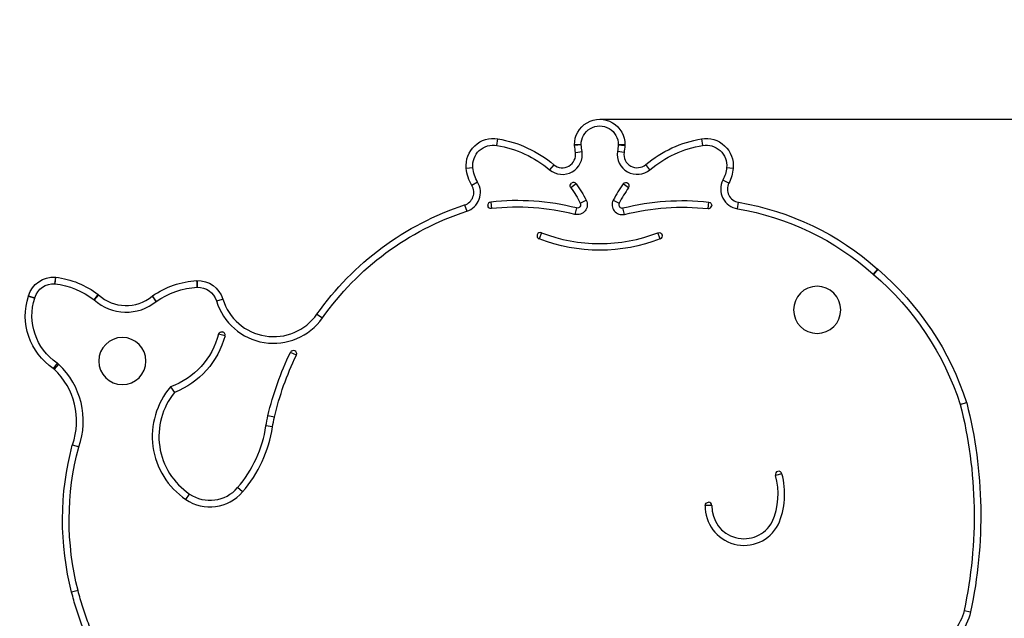
# Model space of a CAD drawing. Units: millimetres. Extents: x 96.53 to 102.75, y 1466.28 to 1474.43.
# Drawn here: x 98.82 to 99.56, y 1471.55 to 1472 of the extents above; entities that cross this region are included whole.
import ezdxf

# ---------------------------------------------------------------- set-up
doc = ezdxf.new("R2010")
doc.units = ezdxf.units.MM
doc.header["$PDSIZE"] = -1
doc.layers.add('DIASTASEIS', color=253, linetype='Continuous', lineweight=5)
doc.layers.add('Make2D$Visible$Tangents', color=7, linetype='Continuous')
doc.styles.get("Standard").update_dxf_attribs({"font": 'ARIALN.TTF'})
doc.dimstyles.get("Standard").update_dxf_attribs({"dimtxt": 0.18, "dimasz": 0.15, "dimexe": 0.1, "dimexo": 0, "dimgap": 0.09, "dimtad": 0, "dimtih": 1, "dimtoh": 1, "dimzin": 0, "dimdsep": 46, "dimtxsty": 'Standard', "dimblk": 'OBLIQUE', "dimcen": 0.09, "dimadec": 0, "dimazin": 0, "dimtfac": 1, "dimtofl": 0, "dimtmove": 0, "dimatfit": 3, "dimldrblk": 'OBLIQUE', "dimfxl": 1, "dimtolj": 1, "dimtzin": 0, "dimarcsym": 0})

# ---------------------------------------------------------------- blocks, each defined once
blk = doc.blocks.new('E084_A')
at = {"lineweight": -3}
for p, q in [((11.06626, 4.71043), (11.06616, 4.71051)), ((10.55323, 4.7016), (10.55322, 4.70187)), ((10.55325, 4.70124), (10.55344, 4.69688)), ((10.42626, 4.69043), (10.42621, 4.69029))]:
    blk.add_line(p, q, dxfattribs=at)
at = {"lineweight": -3, "extrusion": (0, 0, -1)}
for centre, radius, start, end in [((-10.85675, 4.80442), 0.019, 359.08235, 181.02387), ((-10.77659, 4.78849), 0.02053, 354.35185, 99.67968), ((-10.7651, 4.7211), 0.08889, 99.67968, 129.95863), ((-10.94841, 4.7211), 0.08889, 50.09013, 80.32032), ((-10.93691, 4.78849), 0.02053, 80.32032, 185.64815), ((-10.84275, 4.8042), 0.005, 353.24141, 359.08235), ((-10.98979, 4.82162), 0.15306, 351.27821, 353.24141), ((-10.73144, 4.81909), 0.14511, 186.1124, 188.20639), ((-10.87075, 4.80417), 0.005, 181.02387, 186.1124), ((-10.78721, 4.78954), 0.03119, 329.12968, 354.35185), ((-10.9263, 4.78954), 0.03119, 185.64815, 207.12847), ((-10.82339, 4.54989), 0.21993, 35.19191, 71.8719), ((-10.927, 4.55521), 0.20853, 99.46957, 131.86183), ((-10.44505, 4.68495), 0.01958, 16.27198, 94.60854), ((-10.92268, 4.54211), 0.22123, 130.46307, 162.11767), ((-10.44623, 4.69948), 0.005, 94.60852, 96.79247), ((-10.43914, 4.64003), 0.06487, 96.79248, 127.6474), ((-10.55629, 4.63835), 0.0636, 54.85993, 87.22822), ((-10.55398, 4.68231), 0.01958, 87.77556, 163.03868), ((-10.47197, 4.67546), 0.04811, 304.19672, 17.95735), ((-10.47571, 4.68744), 0.005, 127.64741, 132.28476), ((-10.52256, 4.68627), 0.005, 50.56948, 54.85991), ((-10.44213, 4.63154), 0.005, 124.19702, 132.93564), ((-11.12847, 4.60851), 0.005, 162.11766, 165.7411), ((-10.7995, 4.5249), 0.34443, 165.7411, 192.16251), ((-10.67075, 4.5215), 0.21884, 345.62553, 14.92471), ((-10.46412, 4.57658), 0.005, 14.92472, 19.65989), ((-10.93875, 4.53254), 0.0025, 1.75181, 91.75181), ((-11.09709, 4.46076), 0.04, 192.16251, 248.18477)]:
    blk.add_arc(centre, radius, start, end, dxfattribs=at)
at = {"lineweight": -3}
for centre, radius, start, end in [((10.82861, 4.7969), 0.01, 230.04137, 8.72179), ((10.88496, 4.79695), 0.01, 171.79361, 309.90987), ((10.75185, 4.7684), 0.01, 288.1281, 30.87032), ((10.96296, 4.77076), 0.01, 152.87153, 260.53043), ((9.98325, 4.67581), 0.57057, 2.1161, 2.59061), ((11.0206, 4.67987), 0.01775, 0, 180), ((10.49981, 4.71394), 0.03082, 227.71526, 309.4305), ((10.55399, 4.68231), 0.01458, 92.18374, 92.23066), ((10.61097, 4.69969), 0.04, 196.96132, 324.80809), ((11.0206, 4.67987), 0.01775, 180, 0), ((10.49699, 4.6413), 0.01775, 0, 180), ((10.49699, 4.6413), 0.01775, 180, 0), ((10.40924, 4.59619), 0.05329, 340.34013, 47.06406), ((10.99164, 4.5558), 0.0025, 105.29952, 195.29952), ((10.99164, 4.5558), 0.0025, 15.29952, 105.29952), ((10.93817, 4.54118), 0.05794, 336.44434, 15.29939), ((10.93817, 4.54118), 0.05294, 336.6579, 15.29952), ((10.93875, 4.53254), 0.0025, 358.24819, 88.24819), ((10.96546, 4.53172), 0.02922, 178.24837, 332.04675), ((10.96546, 4.53172), 0.02422, 178.24819, 331.60639)]:
    blk.add_arc(centre, radius, start, end, dxfattribs=at)
blk.add_rational_spline([(10.69219, 4.26819), (10.58165, 4.28754), (10.50841, 4.37257), (10.47184, 4.41505), (10.45876, 4.46717)], [0.983484316831, 0.933876438388, 1, 0.97308451829, 1], degree=2, knots=[29.955049, 29.955049, 29.955049, 239.848435, 239.848435, 347.304363, 347.304363, 347.304363], dxfattribs=at)
at = {"layer": 'Make2D$Visible$Tangents', "lineweight": -3}
for p, q in [((10.77921, 4.80379), (10.78005, 4.80872)), ((10.93346, 4.80872), (10.9343, 4.80379)), ((10.84275, 4.8042), (10.83775, 4.80412)), ((10.84275, 4.8042), (10.83779, 4.80361)), ((10.87075, 4.80417), (10.87572, 4.80364)), ((10.87575, 4.80408), (10.87075, 4.80417)), ((10.83849, 4.79842), (10.84344, 4.79917)), ((10.87506, 4.79838), (10.87011, 4.79909)), ((10.76114, 4.78696), (10.75617, 4.78647)), ((10.82219, 4.78923), (10.81898, 4.7854)), ((10.89458, 4.78545), (10.89138, 4.78928)), ((10.95734, 4.78647), (10.95236, 4.78696)), ((10.76473, 4.7761), (10.76044, 4.77354)), ((10.83903, 4.77482), (10.83499, 4.77188)), ((10.87852, 4.77188), (10.87447, 4.77482)), ((10.95406, 4.77532), (10.94961, 4.7776)), ((10.75496, 4.7589), (10.75652, 4.75415)), ((10.77458, 4.7611), (10.77512, 4.75613)), ((10.83929, 4.75666), (10.83808, 4.75181)), ((10.84213, 4.76022), (10.84658, 4.76248)), ((10.86692, 4.76248), (10.87138, 4.76022)), ((10.87543, 4.75181), (10.87421, 4.75666)), ((10.93838, 4.75613), (10.93892, 4.7611)), ((10.96049, 4.75596), (10.96131, 4.76089)), ((10.81289, 4.73794), (10.81109, 4.73327)), ((10.90241, 4.73327), (10.90062, 4.73794)), ((11.06616, 4.71051), (11.06283, 4.70678)), ((11.06283, 4.70678), (11.06301, 4.70662)), ((11.06626, 4.71043), (11.06301, 4.70662)), ((10.44663, 4.70447), (10.44623, 4.69948)), ((10.44623, 4.69948), (10.44682, 4.70445)), ((10.42621, 4.69029), (10.43097, 4.68875)), ((10.42626, 4.69043), (10.43106, 4.68903)), ((10.47571, 4.68744), (10.47877, 4.69139)), ((10.47908, 4.69113), (10.47571, 4.68744)), ((10.51939, 4.69013), (10.52256, 4.68627)), ((10.52256, 4.68627), (10.51969, 4.69036)), ((10.43097, 4.68875), (10.43106, 4.68903)), ((10.56793, 4.68656), (10.57271, 4.68802)), ((10.64366, 4.67664), (10.64775, 4.67375)), ((10.57435, 4.66031), (10.56952, 4.66158)), ((10.62819, 4.64567), (10.62371, 4.64787)), ((10.44775, 4.63981), (10.44494, 4.63567)), ((10.44894, 4.63886), (10.44553, 4.6352)), ((10.53327, 4.62187), (10.53629, 4.61767)), ((11.12847, 4.60851), (11.13323, 4.61004)), ((11.13332, 4.60974), (11.12847, 4.60851)), ((10.61158, 4.599), (10.60671, 4.60013)), ((10.61018, 4.59168), (10.60523, 4.59243)), ((10.46412, 4.57658), (10.45929, 4.57786)), ((10.45942, 4.57826), (10.46412, 4.57658)), ((10.99405, 4.55646), (10.98923, 4.55514)), ((10.58764, 4.54271), (10.58386, 4.54598)), ((10.5448, 4.53702), (10.5476, 4.54116)), ((10.94125, 4.53246), (10.93625, 4.53261)), ((10.46361, 4.4684), (10.45876, 4.46717)), ((11.13131, 4.45339), (11.1362, 4.45234))]:
    blk.add_line(p, q, dxfattribs=at)
at = {"layer": 'Make2D$Visible$Tangents', "lineweight": -3, "extrusion": (0, 0, -1)}
for centre, radius, start, end in [((-10.85675, 4.80442), 0.014, 359.08236, 181.02385), ((-10.77659, 4.78849), 0.01553, 354.35185, 99.67968), ((-10.7651, 4.7211), 0.08389, 99.67968, 129.95863), ((-10.98979, 4.82162), 0.14806, 351.27822, 353.24142), ((-10.73144, 4.81909), 0.14011, 186.1124, 188.20639), ((-10.94841, 4.7211), 0.08389, 50.09013, 80.32032), ((-10.93691, 4.78849), 0.01553, 80.32032, 185.64815), ((-10.78721, 4.78954), 0.02619, 329.12968, 354.35185), ((-10.9263, 4.78954), 0.02619, 185.64815, 207.12847), ((-10.83701, 4.77335), 0.0025, 323.99624, 53.99624), ((-10.7651, 4.7211), 0.08639, 143.99624, 153.07764), ((-10.7651, 4.7211), 0.09139, 143.99624, 153.07764), ((-10.8765, 4.77335), 0.0025, 36.00376, 126.00376), ((-10.77485, 4.75861), 0.0025, 263.81022, 353.81022), ((-10.8399, 4.75908), 0.0075, 153.07764, 284.03703), ((-10.8399, 4.75908), 0.0025, 153.07764, 284.03703), ((-10.91901, 4.57749), 0.18468, 75.96297, 96.18978), ((-10.91901, 4.57749), 0.17968, 75.96297, 96.18978), ((-10.93865, 4.75861), 0.0025, 96.18978, 186.18978), ((-10.82339, 4.54989), 0.21493, 35.19191, 71.8719), ((-10.927, 4.55521), 0.20353, 99.46957, 131.86183), ((-10.90152, 4.73561), 0.0025, 68.97449, 158.97449), ((-10.85675, 4.85207), 0.12727, 248.97449, 291.02551), ((-10.92268, 4.54211), 0.21623, 130.46307, 162.11766), ((-10.44505, 4.68495), 0.01458, 16.27197, 94.60854), ((-10.43914, 4.64003), 0.05987, 96.79247, 127.6474), ((-10.55398, 4.68231), 0.01458, 87.86943, 163.03871), ((-10.55629, 4.63835), 0.0586, 54.85993, 87.20489), ((-10.47197, 4.67546), 0.04311, 304.19672, 17.95735), ((-10.5134, 4.6764), 0.05804, 194.79347, 249.97669), ((-10.51342, 4.67639), 0.06302, 194.78947, 248.72328), ((-10.57193, 4.66094), 0.0025, 14.78947, 104.78947), ((-10.82339, 4.54989), 0.22243, 13.05439, 26.13649), ((-10.82339, 4.54989), 0.21743, 13.05439, 26.13649), ((-10.7995, 4.5249), 0.33943, 165.7411, 192.16251), ((-10.70656, 4.57698), 0.1025, 8.67189, 13.05439), ((-10.70656, 4.57698), 0.0975, 8.67189, 13.05439), ((-10.67075, 4.5215), 0.21384, 345.62211, 14.92471), ((-11.09709, 4.46076), 0.035, 192.16251, 248.18477)]:
    blk.add_arc(centre, radius, start, end, dxfattribs=at)
at = {"layer": 'Make2D$Visible$Tangents', "lineweight": -3}
for centre, radius, start, end in [((10.82861, 4.7969), 0.015, 230.04137, 8.72179), ((10.88496, 4.79695), 0.015, 171.79361, 309.90987), ((10.75185, 4.7684), 0.015, 288.1281, 30.87032), ((10.83701, 4.77335), 0.0025, 36.00376, 126.00376), ((10.94841, 4.7211), 0.09139, 143.99624, 153.07764), ((10.94841, 4.7211), 0.08639, 143.99624, 153.07764), ((10.8765, 4.77335), 0.0025, 323.99624, 53.99624), ((10.96296, 4.77076), 0.015, 152.87153, 260.53043), ((10.77485, 4.75861), 0.0025, 96.18978, 186.18978), ((10.7945, 4.57749), 0.18468, 75.96297, 96.18978), ((10.7945, 4.57749), 0.17968, 75.96297, 96.18978), ((10.87361, 4.75908), 0.0075, 153.07764, 284.03703), ((10.87361, 4.75908), 0.0025, 153.07764, 284.03703), ((10.93865, 4.75861), 0.0025, 263.81022, 353.81022), ((10.81199, 4.73561), 0.0025, 158.97449, 248.97449), ((10.81199, 4.73561), 0.0025, 68.97449, 158.97449), ((10.85675, 4.85207), 0.12227, 248.97449, 291.02551), ((10.90152, 4.73561), 0.0025, 291.02551, 21.02551), ((10.49981, 4.71394), 0.03582, 227.71524, 309.43052), ((10.61097, 4.69969), 0.045, 196.96132, 324.80809), ((10.57193, 4.66094), 0.0025, 345.21053, 75.21053), ((10.62595, 4.64677), 0.0025, 63.86351, 153.86351), ((10.62595, 4.64677), 0.0025, 333.86351, 63.86351), ((10.44213, 4.63154), 0.01, 47.06436, 55.80298), ((10.40924, 4.59619), 0.05829, 340.34012, 47.06406), ((10.57703, 4.58461), 0.05748, 139.58176, 235.88364), ((10.57703, 4.5846), 0.05247, 140.93851, 235.88617), ((10.51375, 4.60638), 0.09254, 319.24917, 351.32811), ((10.51375, 4.60638), 0.09754, 319.24917, 351.32811), ((10.56302, 4.56393), 0.0325, 235.88617, 319.24917), ((10.56302, 4.56393), 0.0275, 235.88617, 319.24917)]:
    blk.add_arc(centre, radius, start, end, dxfattribs=at)
blk.add_open_spline([(10.72229, 4.26942), (10.71744, 4.2698), (10.70766, 4.27079), (10.69297, 4.273), (10.67824, 4.27596), (10.66357, 4.27965), (10.64904, 4.28407), (10.63469, 4.28923), (10.62057, 4.2951), (10.60675, 4.30167), (10.59327, 4.30892), (10.58018, 4.31681), (10.56753, 4.32532), (10.55738, 4.3329), (10.54951, 4.33924), (10.54375, 4.34412), (10.53812, 4.34913), (10.53355, 4.3534), (10.52997, 4.35687), (10.52732, 4.3595), (10.5247, 4.36216), (10.52213, 4.36484), (10.51959, 4.36755), (10.51709, 4.37028), (10.51463, 4.37304), (10.51301, 4.3749), (10.5122, 4.37583), (10.5093, 4.37921), (10.50367, 4.38612), (10.49583, 4.39694), (10.48863, 4.40816), (10.48212, 4.41973), (10.47632, 4.4316), (10.47128, 4.44369), (10.467, 4.45595), (10.46465, 4.46423), (10.46361, 4.46839), (10.46361, 4.46839), (10.46361, 4.4684), (10.46361, 4.4684)], degree=3, knots=[0.211208, 0.211208, 0.211208, 0.211208, 14.798157, 29.720172, 44.750014, 59.870908, 75.065442, 90.315679, 105.603278, 120.909627, 136.215976, 151.503575, 166.753811, 181.948345, 189.508792, 197.06924, 204.58416, 212.099081, 215.829585, 219.560089, 223.290593, 227.021097, 230.720508, 234.419918, 238.119329, 241.81874, 241.81874, 241.81874, 255.187275, 268.551892, 281.886904, 295.167597, 308.370557, 321.473952, 334.457751, 347.303882, 347.303882, 347.303882, 347.316612, 347.316612, 347.316612, 347.316612], dxfattribs=at)
blk = doc.blocks.new('_Oblique')
at = {"color": 0, "linetype": 'ByBlock', "lineweight": -2}
blk.add_line((-0.5, -0.5), (0.5, 0.5), dxfattribs=at)
blk = doc.blocks.new('*D81')
at = {"layer": 'Defpoints', "color": 0}
for p in [(99.25946, 1471.92231), (99.17654, 1471.05331), (99.92647, 1471.05331)]:
    blk.add_point(p, dxfattribs=at)
at = {"layer": 'DIASTASEIS', "color": 0, "lineweight": -2}
for p, q in [((99.25946, 1471.92231), (100.02647, 1471.92231)), ((99.92647, 1471.92231), (99.92647, 1471.66971)), ((99.92647, 1471.05331), (99.92647, 1471.30591)), ((99.17654, 1471.05331), (100.02647, 1471.05331))]:
    blk.add_line(p, q, dxfattribs=at)
at = {"layer": 'DIASTASEIS', "color": 0, "linetype": 'ByBlock', "lineweight": -2, "xscale": 0.15, "yscale": 0.15, "zscale": 0.15}
for p, rotation in [((99.92647, 1471.92231), 90), ((99.92647, 1471.05331), 270)]:
    blk.add_blockref('_Oblique', p, dxfattribs=dict(at, rotation=rotation))
at = {"layer": 'DIASTASEIS', "color": 0, "insert": (99.92647, 1471.48781), "char_height": 0.18, "attachment_point": 5}
blk.add_mtext('\\A1;0.87', dxfattribs=at)

msp = doc.modelspace()

# ---------------------------------------------------------------- block references
msp.add_blockref('E084_A', (88.40269, 1467.09888))

# ---------------------------------------------------------------- dimensions: what is measured, and where the dimension line sits
at = {"layer": 'DIASTASEIS'}
dim = msp.add_linear_dim(base=(99.92647, 1471.05331), p1=(99.25946, 1471.92231), p2=(99.17654, 1471.05331), angle=90, dimstyle='Standard', dxfattribs=at)
dim.commit()
dim.dimension.update_dxf_attribs({"geometry": '*D81', "text_midpoint": (99.92647, 1471.48781)})

doc.saveas('drawing.dxf')
